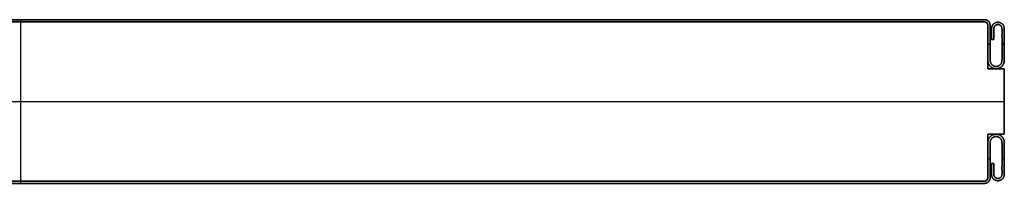
# Model space of a CAD drawing. Units: millimetres. Extents: x 653 to 6395, y 4988 to 17219.
# Drawn here: x 3305 to 3605, y 15983 to 16033 of the extents above; entities that cross this region are included whole.
import ezdxf

# ---------------------------------------------------------------- set-up
doc = ezdxf.new("R2010")
doc.units = ezdxf.units.MM
doc.layers.get('0').update_dxf_attribs({"true_color": 0x000000})

# ---------------------------------------------------------------- blocks, each defined once
blk = doc.blocks.new('_U5')
at = {"color": 0, "linetype": 'ByBlock', "lineweight": -2}
for p, q in [((589.28, 38.23), (1.28, 38.23)), ((589.28, 38.23, 590), (1.28, 38.23, 590)), ((589.28, 37.53), (1.28, 37.53)), ((589.28, 37.53, 590), (1.28, 37.53, 590)), ((589.28, 37.53, 590), (1.28, 37.53, 590)), ((589.28, 37.53, 590), (1.28, 37.53, 590)), ((295.28, 38.23), (295.28, 38.23, 1180)), ((295.28, 37.53, 1180), (295.28, 38.23, 1180)), ((295.28, 37.53), (295.28, 38.23)), ((295.28, 37.53), (295.28, 37.53, 1180)), ((295.28, 37.53), (295.28, 37.53, 1180)), ((295.28, 37.53), (295.28, 37.53, 1180)), ((295.28, -11.07, 1180), (295.28, 37.53, 1180)), ((295.28, -11.07), (295.28, 37.53)), ((589.28, 37.53), (589.28, 37.53, 1180)), ((589.28, 37.53), (589.28, 37.53, 1180)), ((590.28, 36.53, 1180), (590.28, 36.53)), ((590.28, 23.23, 590), (590.28, 36.53, 590)), ((590.28, 36.53, 1180), (590.28, 36.53)), ((591.38, 35.48, 590), (591.38, 32.18, 590)), ((591.38, 33.83), (591.38, 33.83, 1180)), ((592.08, 32.18, 590), (592.08, 35.48, 590)), ((592.08, 33.83), (592.08, 33.83, 1180)), ((590.28, 30.73, 1180), (590.98, 30.73, 1180)), ((590.98, 30.73), (590.28, 30.73)), ((591.38, 32.18, 590), (592.08, 32.18, 590)), ((591.73, 32.18), (591.73, 32.18, 1180)), ((594.58, 30.73, 1180), (595.28, 30.73, 1180)), ((595.28, 30.73), (594.58, 30.73)), ((590.28, 29.88), (590.28, 29.88, 1180)), ((595.28, 23.23, 590), (590.28, 23.23, 590)), ((592.78, 23.23), (592.78, 23.23, 1180)), ((595.28, 3.23, 590), (595.28, 23.23, 590)), ((-4.72, 13.23, 1180), (595.28, 13.23, 1180)), ((-4.72, 13.23), (595.28, 13.23)), ((595.28, 13.23), (595.28, 13.23, 1180)), ((590.28, 3.23, 590), (595.28, 3.23, 590)), ((590.28, -10.07, 590), (590.28, 3.23, 590)), ((592.78, 3.23), (592.78, 3.23, 1180)), ((590.28, -3.42), (590.28, -3.42, 1180)), ((590.28, -4.27), (590.98, -4.27)), ((590.28, -4.27, 1180), (590.98, -4.27, 1180)), ((591.38, -5.72, 590), (591.38, -9.02, 590)), ((592.08, -5.72, 590), (591.38, -5.72, 590)), ((591.73, -5.72), (591.73, -5.72, 1180)), ((592.08, -9.02, 590), (592.08, -5.72, 590)), ((594.58, -4.27), (595.28, -4.27)), ((594.58, -4.27, 1180), (595.28, -4.27, 1180)), ((591.38, -7.37), (591.38, -7.37, 1180)), ((592.08, -7.37), (592.08, -7.37, 1180)), ((589.28, -11.07), (1.28, -11.07)), ((589.28, -11.07, 590), (1.28, -11.07, 590)), ((589.28, -11.07, 590), (1.28, -11.07, 590)), ((589.28, -11.07, 590), (1.28, -11.07, 590)), ((589.28, -11.77), (1.28, -11.77)), ((589.28, -11.77, 590), (1.28, -11.77, 590)), ((295.28, -11.07), (295.28, -11.07, 1180)), ((295.28, -11.77), (295.28, -11.07)), ((295.28, -11.07), (295.28, -11.07, 1180)), ((295.28, -11.77, 1180), (295.28, -11.07, 1180)), ((295.28, -11.07), (295.28, -11.07, 1180)), ((295.28, -11.77), (295.28, -11.77, 1180)), ((589.28, -11.07, 1180), (589.28, -11.07)), ((589.28, -11.07, 1180), (589.28, -11.07)), ((590.28, -10.07), (590.28, -10.07, 1180)), ((590.28, -10.07), (590.28, -10.07, 1180))]:
    blk.add_line(p, q, dxfattribs=at)
blk.add_lwpolyline([(590.28, 36.53), (590.28, 23.23), (595.28, 23.23), (595.28, 3.23), (590.28, 3.23), (590.28, -10.07)], dxfattribs=at)
for centre, start, end in [((589.28, 36.53), 0, 90), ((589.28, 36.53), 360, 90), ((589.28, 36.53, 590), 360, 90), ((589.28, 36.53), 360, 90), ((589.28, 36.53, 590), 360, 90), ((589.28, -10.07), 270, 0), ((589.28, -10.07), 270, 0), ((589.28, -10.07, 590), 270, 0), ((589.28, -10.07), 270, 0), ((589.28, -10.07, 590), 270, 0)]:
    blk.add_arc(centre, 1, start, end, dxfattribs=at)
at = {"color": 0, "linetype": 'ByBlock', "lineweight": -2, "extrusion": (0, 0, -1)}
for centre, start, end in [((-589.28, 36.53, -1180), 90, 180), ((-589.28, 36.53, -1180), 90, 180), ((-589.28, -10.07, -1180), 180, 270), ((-589.28, -10.07, -1180), 180, 270)]:
    blk.add_arc(centre, 1, start, end, dxfattribs=at)
at = {"color": 0, "linetype": 'ByBlock', "lineweight": -2}
for points in [[(589.28, 38.23), (295.28, 38.23), (1.28, 38.23)], [(1.28, 38.23, 1180), (295.28, 38.23, 1180), (589.28, 38.23, 1180)], [(589.28, 38.23, 1180), (295.28, 38.23, 1180), (1.28, 38.23, 1180)], [(1.28, 38.23), (295.28, 38.23), (589.28, 38.23)], [(589.28, 37.53), (295.28, 37.53), (1.28, 37.53)], [(1.28, 37.53, 1180), (295.28, 37.53, 1180), (589.28, 37.53, 1180)], [(1.28, 37.53, 1180), (295.28, 37.53, 1180), (589.28, 37.53, 1180)], [(589.28, 37.53), (295.28, 37.53), (1.28, 37.53)], [(589.28, 37.53), (295.28, 37.53), (1.28, 37.53)], [(1.28, 37.53, 1180), (295.28, 37.53, 1180), (589.28, 37.53, 1180)], [(589.28, 37.53), (295.28, 37.53), (1.28, 37.53)], [(1.28, 37.53, 1180), (295.28, 37.53, 1180), (589.28, 37.53, 1180)], [(589.28, 37.53, 1180), (295.28, 37.53, 1180), (1.28, 37.53, 1180)], [(589.28, 37.53), (295.28, 37.53), (1.28, 37.53)], [(589.28, 38.23, 1180), (589.28, 38.23, 590), (589.28, 38.23)], [(589.28, 38.23), (589.28, 38.23, 590), (589.28, 38.23, 1180)], [(589.28, 37.53, 1180), (589.28, 37.53, 590), (589.28, 37.53)], [(589.28, 37.53, 1180), (589.28, 37.53, 590), (589.28, 37.53)], [(589.28, 37.53, 1180), (589.28, 37.53, 590), (589.28, 37.53)], [(589.28, 37.53, 1180), (589.28, 37.53, 590), (589.28, 37.53)], [(590.28, 36.53), (590.28, 36.53, 590), (590.28, 36.53, 1180)], [(590.28, 23.23), (590.28, 29.88), (590.28, 36.53)], [(590.28, 36.53), (590.28, 36.53, 590), (590.28, 36.53, 1180)], [(590.28, 36.53, 1180), (590.28, 29.88, 1180), (590.28, 23.23, 1180)], [(590.28, 23.23, 1180), (590.28, 29.88, 1180), (590.28, 36.53, 1180)], [(590.28, 23.23), (590.28, 29.88), (590.28, 36.53)], [(590.98, 36.53), (590.98, 36.53, 590), (590.98, 36.53, 1180)], [(593.33, 37.43), (593.33, 37.43, 590), (593.33, 37.43, 1180)], [(593.33, 36.73), (593.33, 36.73, 590), (593.33, 36.73, 1180)], [(591.38, 35.48), (591.38, 33.83), (591.38, 32.18)], [(591.38, 32.18, 1180), (591.38, 33.83, 1180), (591.38, 35.48, 1180)], [(591.38, 35.48, 1180), (591.38, 35.48, 590), (591.38, 35.48)], [(591.38, 35.48, 1180), (591.38, 33.83, 1180), (591.38, 32.18, 1180)], [(591.38, 32.18), (591.38, 33.83), (591.38, 35.48)], [(592.08, 35.48, 1180), (592.08, 35.48, 590), (592.08, 35.48)], [(592.08, 32.18), (592.08, 33.83), (592.08, 35.48)], [(592.08, 35.48, 1180), (592.08, 33.83, 1180), (592.08, 32.18, 1180)], [(592.08, 32.18, 1180), (592.08, 33.83, 1180), (592.08, 35.48, 1180)], [(592.08, 35.48), (592.08, 33.83), (592.08, 32.18)], [(594.58, 35.48), (594.58, 35.48, 590), (594.58, 35.48, 1180)], [(595.28, 35.48), (595.28, 35.48, 590), (595.28, 35.48, 1180)], [(591.38, 32.18), (591.73, 32.18), (592.08, 32.18)], [(592.08, 32.18, 1180), (591.73, 32.18, 1180), (591.38, 32.18, 1180)], [(591.38, 32.18, 1180), (591.38, 32.18, 590), (591.38, 32.18)], [(591.38, 32.18, 1180), (591.73, 32.18, 1180), (592.08, 32.18, 1180)], [(592.08, 32.18), (591.73, 32.18), (591.38, 32.18)], [(592.08, 32.18, 1180), (592.08, 32.18, 590), (592.08, 32.18)], [(590.28, 25.73), (590.28, 25.73, 590), (590.28, 25.73, 1180)], [(590.98, 25.73), (590.98, 25.73, 590), (590.98, 25.73, 1180)], [(594.58, 25.73), (594.58, 25.73, 590), (594.58, 25.73, 1180)], [(595.28, 25.73), (595.28, 25.73, 590), (595.28, 25.73, 1180)], [(595.28, 23.23), (592.78, 23.23), (590.28, 23.23)], [(590.28, 23.23), (590.28, 23.23, 590), (590.28, 23.23, 1180)], [(590.28, 23.23, 1180), (592.78, 23.23, 1180), (595.28, 23.23, 1180)], [(595.28, 23.23, 1180), (592.78, 23.23, 1180), (590.28, 23.23, 1180)], [(595.28, 23.23), (592.78, 23.23), (590.28, 23.23)], [(592.78, 23.93), (592.78, 23.93, 590), (592.78, 23.93, 1180)], [(592.78, 23.23), (592.78, 23.23, 590), (592.78, 23.23, 1180)], [(595.28, 23.23, 1180), (595.28, 23.23, 590), (595.28, 23.23)], [(595.28, 3.23), (595.28, 13.23), (595.28, 23.23)], [(595.28, 23.23, 1180), (595.28, 13.23, 1180), (595.28, 3.23, 1180)], [(595.28, 3.23, 1180), (595.28, 13.23, 1180), (595.28, 23.23, 1180)], [(595.28, 3.23), (595.28, 13.23), (595.28, 23.23)], [(590.28, 3.23), (592.78, 3.23), (595.28, 3.23)], [(595.28, 3.23, 1180), (592.78, 3.23, 1180), (590.28, 3.23, 1180)], [(590.28, 3.23, 1180), (590.28, 3.23, 590), (590.28, 3.23)], [(590.28, -10.07), (590.28, -3.42), (590.28, 3.23)], [(590.28, 3.23, 1180), (590.28, -3.42, 1180), (590.28, -10.07, 1180)], [(590.28, -10.07, 1180), (590.28, -3.42, 1180), (590.28, 3.23, 1180)], [(590.28, 3.23, 1180), (592.78, 3.23, 1180), (595.28, 3.23, 1180)], [(590.28, -10.07), (590.28, -3.42), (590.28, 3.23)], [(590.28, 3.23), (592.78, 3.23), (595.28, 3.23)], [(592.78, 3.23), (592.78, 3.23, 590), (592.78, 3.23, 1180)], [(595.28, 3.23, 1180), (595.28, 3.23, 590), (595.28, 3.23)], [(590.28, 0.73), (590.28, 0.73, 590), (590.28, 0.73, 1180)], [(590.98, 0.73), (590.98, 0.73, 590), (590.98, 0.73, 1180)], [(592.78, 2.53, 1180), (592.78, 2.53, 590), (592.78, 2.53)], [(594.58, 0.73), (594.58, 0.73, 590), (594.58, 0.73, 1180)], [(595.28, 0.73), (595.28, 0.73, 590), (595.28, 0.73, 1180)], [(591.38, -5.72), (591.38, -7.37), (591.38, -9.02)], [(591.38, -9.02, 1180), (591.38, -7.37, 1180), (591.38, -5.72, 1180)], [(591.38, -5.72, 1180), (591.38, -5.72, 590), (591.38, -5.72)], [(592.08, -5.72), (591.73, -5.72), (591.38, -5.72)], [(591.38, -5.72, 1180), (591.73, -5.72, 1180), (592.08, -5.72, 1180)], [(592.08, -5.72), (591.73, -5.72), (591.38, -5.72)], [(591.38, -5.72), (591.38, -7.37), (591.38, -9.02)], [(592.08, -5.72, 1180), (591.73, -5.72, 1180), (591.38, -5.72, 1180)], [(591.38, -5.72, 1180), (591.38, -7.37, 1180), (591.38, -9.02, 1180)], [(592.08, -5.72, 1180), (592.08, -5.72, 590), (592.08, -5.72)], [(592.08, -9.02), (592.08, -7.37), (592.08, -5.72)], [(592.08, -5.72, 1180), (592.08, -7.37, 1180), (592.08, -9.02, 1180)], [(592.08, -9.02), (592.08, -7.37), (592.08, -5.72)], [(592.08, -9.02, 1180), (592.08, -7.37, 1180), (592.08, -5.72, 1180)], [(589.28, -11.07), (295.28, -11.07), (1.28, -11.07)], [(1.28, -11.07, 1180), (295.28, -11.07, 1180), (589.28, -11.07, 1180)], [(589.28, -11.07), (295.28, -11.07), (1.28, -11.07)], [(589.28, -11.07), (295.28, -11.07), (1.28, -11.07)], [(1.28, -11.07, 1180), (295.28, -11.07, 1180), (589.28, -11.07, 1180)], [(589.28, -11.07, 1180), (295.28, -11.07, 1180), (1.28, -11.07, 1180)], [(589.28, -11.07), (295.28, -11.07), (1.28, -11.07)], [(1.28, -11.07, 1180), (295.28, -11.07, 1180), (589.28, -11.07, 1180)], [(1.28, -11.07, 1180), (295.28, -11.07, 1180), (589.28, -11.07, 1180)], [(1.28, -11.07), (295.28, -11.07), (589.28, -11.07)], [(589.28, -11.77), (295.28, -11.77), (1.28, -11.77)], [(1.28, -11.77, 1180), (295.28, -11.77, 1180), (589.28, -11.77, 1180)], [(1.28, -11.77), (295.28, -11.77), (589.28, -11.77)], [(1.28, -11.77, 1180), (295.28, -11.77, 1180), (589.28, -11.77, 1180)], [(589.28, -11.07, 1180), (589.28, -11.07, 590), (589.28, -11.07)], [(589.28, -11.07), (589.28, -11.07, 590), (589.28, -11.07, 1180)], [(589.28, -11.07, 1180), (589.28, -11.07, 590), (589.28, -11.07)], [(589.28, -11.07, 1180), (589.28, -11.07, 590), (589.28, -11.07)], [(589.28, -11.77, 1180), (589.28, -11.77, 590), (589.28, -11.77)], [(589.28, -11.77, 1180), (589.28, -11.77, 590), (589.28, -11.77)], [(590.28, -10.07), (590.28, -10.07, 590), (590.28, -10.07, 1180)], [(590.28, -10.07, 1180), (590.28, -10.07, 590), (590.28, -10.07)], [(590.98, -10.07), (590.98, -10.07, 590), (590.98, -10.07, 1180)], [(591.38, -9.02, 1180), (591.38, -9.02, 590), (591.38, -9.02)], [(592.08, -9.02, 1180), (592.08, -9.02, 590), (592.08, -9.02)], [(593.33, -10.27), (593.33, -10.27, 590), (593.33, -10.27, 1180)], [(593.33, -10.97), (593.33, -10.97, 590), (593.33, -10.97, 1180)], [(594.58, -9.02), (594.58, -9.02, 590), (594.58, -9.02, 1180)], [(595.28, -9.02), (595.28, -9.02, 590), (595.28, -9.02, 1180)]]:
    blk.add_open_spline(points, degree=2, dxfattribs=at)
at = {"color": 0, "linetype": 'Continuous', "lineweight": 0}
for points in [[(589.28, 38.23), (590.98, 38.23), (590.98, 36.53), (590.98, 31.13), (590.98, 25.73), (590.98, 23.93), (592.78, 23.93), (594.58, 23.93), (594.58, 25.73), (594.58, 30.61), (594.58, 35.48), (594.58, 36.73), (593.33, 36.73), (592.08, 36.73), (592.08, 35.48), (592.08, 33.83), (592.08, 32.18), (591.73, 32.18), (591.38, 32.18), (591.38, 33.83), (591.38, 35.48), (591.38, 37.43), (593.33, 37.43), (595.28, 37.43), (595.28, 35.48), (595.28, 30.61), (595.28, 25.73), (595.28, 23.23), (592.78, 23.23), (590.28, 23.23), (590.28, 25.73), (590.28, 31.13), (590.28, 36.53), (590.28, 37.53), (589.28, 37.53)], [(589.28, -11.77), (590.98, -11.77), (590.98, -10.07), (590.98, -4.67), (590.98, 0.73), (590.98, 2.53), (592.78, 2.53), (594.58, 2.53), (594.58, 0.73), (594.58, -4.14), (594.58, -9.02), (594.58, -10.27), (593.33, -10.27), (592.08, -10.27), (592.08, -9.02), (592.08, -7.37), (592.08, -5.72), (591.73, -5.72), (591.38, -5.72), (591.38, -7.37), (591.38, -9.02), (591.38, -10.97), (593.33, -10.97), (595.28, -10.97), (595.28, -9.02), (595.28, -4.14), (595.28, 0.73), (595.28, 3.23), (592.78, 3.23), (590.28, 3.23), (590.28, 0.73), (590.28, -4.67), (590.28, -10.07), (590.28, -11.07), (589.28, -11.07)]]:
    blk.add_rational_spline(points, [1, 0.707106781187, 1, 1, 1, 0.707106781187, 1, 0.707106781187, 1, 1, 1, 0.707106781187, 1, 0.707106781187, 1, 1, 1, 1, 1, 1, 1, 0.707106781187, 1, 0.707106781187, 1, 1, 1, 0.707106781187, 1, 0.707106781187, 1, 1, 1, 0.707106781187, 1], degree=2, knots=[0, 0, 0, 1.570796, 1.570796, 2.570796, 2.570796, 4.141593, 4.141593, 5.712389, 5.712389, 6.712389, 6.712389, 8.283185, 8.283185, 9.853982, 9.853982, 10.853982, 10.853982, 11.853982, 11.853982, 12.853982, 12.853982, 14.424778, 14.424778, 15.995574, 15.995574, 16.995574, 16.995574, 18.566371, 18.566371, 20.137167, 20.137167, 21.137167, 21.137167, 22.707963, 22.707963, 22.707963], dxfattribs=at)
at = {"color": 0, "linetype": 'ByBlock', "lineweight": -2}
for points, weights, knots in [([(592.78, 23.93), (590.98, 23.93), (590.98, 25.73), (590.98, 31.13), (590.98, 36.53), (590.98, 38.23), (589.28, 38.23)], [1, 0.707106781187, 1, 1, 1, 0.707106781187, 1], [-4.141593, -4.141593, -4.141593, -2.570796, -2.570796, -1.570796, -1.570796, 0, 0, 0]), ([(589.28, 38.23, 1180), (590.98, 38.23, 1180), (590.98, 36.53, 1180), (590.98, 31.13, 1180), (590.98, 25.73, 1180), (590.98, 23.93, 1180), (592.78, 23.93, 1180)], [1, 0.707106781187, 1, 1, 1, 0.707106781187, 1], [0, 0, 0, 1.570796, 1.570796, 2.570796, 2.570796, 4.141593, 4.141593, 4.141593]), ([(592.78, 23.93, 590), (590.98, 23.93, 590), (590.98, 25.73, 590), (590.98, 31.13, 590), (590.98, 36.53, 590), (590.98, 38.23, 590), (589.28, 38.23, 590)], [1, 0.707106781187, 1, 1, 1, 0.707106781187, 1], [-4.141593, -4.141593, -4.141593, -2.570796, -2.570796, -1.570796, -1.570796, 0, 0, 0]), ([(592.78, 23.93, 1180), (590.98, 23.93, 1180), (590.98, 25.73, 1180), (590.98, 31.13, 1180), (590.98, 36.53, 1180), (590.98, 38.23, 1180), (589.28, 38.23, 1180)], [1, 0.707106781187, 1, 1, 1, 0.707106781187, 1], [-4.141593, -4.141593, -4.141593, -2.570796, -2.570796, -1.570796, -1.570796, 0, 0, 0]), ([(589.28, 38.23), (590.98, 38.23), (590.98, 36.53), (590.98, 31.13), (590.98, 25.73), (590.98, 23.93), (592.78, 23.93)], [1, 0.707106781187, 1, 1, 1, 0.707106781187, 1], [0, 0, 0, 1.570796, 1.570796, 2.570796, 2.570796, 4.141593, 4.141593, 4.141593]), ([(589.28, 37.53), (590.28, 37.53), (590.28, 36.53), (590.28, 31.13), (590.28, 25.73), (590.28, 23.23), (592.78, 23.23), (595.28, 23.23), (595.28, 25.73), (595.28, 30.61), (595.28, 35.48), (595.28, 37.43), (593.33, 37.43), (591.38, 37.43), (591.38, 35.48)], [1, 0.707106781187, 1, 1, 1, 0.707106781187, 1, 0.707106781187, 1, 1, 1, 0.707106781187, 1, 0.707106781187, 1], [-22.707963, -22.707963, -22.707963, -21.137167, -21.137167, -20.137167, -20.137167, -18.566371, -18.566371, -16.995574, -16.995574, -15.995574, -15.995574, -14.424778, -14.424778, -12.853982, -12.853982, -12.853982]), ([(591.38, 35.48, 1180), (591.38, 37.43, 1180), (593.33, 37.43, 1180), (595.28, 37.43, 1180), (595.28, 35.48, 1180), (595.28, 30.61, 1180), (595.28, 25.73, 1180), (595.28, 23.23, 1180), (592.78, 23.23, 1180), (590.28, 23.23, 1180), (590.28, 25.73, 1180), (590.28, 31.13, 1180), (590.28, 36.53, 1180), (590.28, 37.53, 1180), (589.28, 37.53, 1180)], [1, 0.707106781187, 1, 0.707106781187, 1, 1, 1, 0.707106781187, 1, 0.707106781187, 1, 1, 1, 0.707106781187, 1], [12.853982, 12.853982, 12.853982, 14.424778, 14.424778, 15.995574, 15.995574, 16.995574, 16.995574, 18.566371, 18.566371, 20.137167, 20.137167, 21.137167, 21.137167, 22.707963, 22.707963, 22.707963]), ([(589.28, 37.53, 590), (590.28, 37.53, 590), (590.28, 36.53, 590), (590.28, 31.13, 590), (590.28, 25.73, 590), (590.28, 23.23, 590), (592.78, 23.23, 590), (595.28, 23.23, 590), (595.28, 25.73, 590), (595.28, 30.61, 590), (595.28, 35.48, 590), (595.28, 37.43, 590), (593.33, 37.43, 590), (591.38, 37.43, 590), (591.38, 35.48, 590)], [1, 0.707106781187, 1, 1, 1, 0.707106781187, 1, 0.707106781187, 1, 1, 1, 0.707106781187, 1, 0.707106781187, 1], [-22.707963, -22.707963, -22.707963, -21.137167, -21.137167, -20.137167, -20.137167, -18.566371, -18.566371, -16.995574, -16.995574, -15.995574, -15.995574, -14.424778, -14.424778, -12.853982, -12.853982, -12.853982]), ([(589.28, 37.53, 1180), (590.28, 37.53, 1180), (590.28, 36.53, 1180), (590.28, 31.13, 1180), (590.28, 25.73, 1180), (590.28, 23.23, 1180), (592.78, 23.23, 1180), (595.28, 23.23, 1180), (595.28, 25.73, 1180), (595.28, 30.61, 1180), (595.28, 35.48, 1180), (595.28, 37.43, 1180), (593.33, 37.43, 1180), (591.38, 37.43, 1180), (591.38, 35.48, 1180)], [1, 0.707106781187, 1, 1, 1, 0.707106781187, 1, 0.707106781187, 1, 1, 1, 0.707106781187, 1, 0.707106781187, 1], [-22.707963, -22.707963, -22.707963, -21.137167, -21.137167, -20.137167, -20.137167, -18.566371, -18.566371, -16.995574, -16.995574, -15.995574, -15.995574, -14.424778, -14.424778, -12.853982, -12.853982, -12.853982]), ([(591.38, 35.48), (591.38, 37.43), (593.33, 37.43), (595.28, 37.43), (595.28, 35.48), (595.28, 30.61), (595.28, 25.73), (595.28, 23.23), (592.78, 23.23), (590.28, 23.23), (590.28, 25.73), (590.28, 31.13), (590.28, 36.53), (590.28, 37.53), (589.28, 37.53)], [1, 0.707106781187, 1, 0.707106781187, 1, 1, 1, 0.707106781187, 1, 0.707106781187, 1, 1, 1, 0.707106781187, 1], [12.853982, 12.853982, 12.853982, 14.424778, 14.424778, 15.995574, 15.995574, 16.995574, 16.995574, 18.566371, 18.566371, 20.137167, 20.137167, 21.137167, 21.137167, 22.707963, 22.707963, 22.707963]), ([(592.08, 35.48), (592.08, 36.73), (593.33, 36.73), (594.58, 36.73), (594.58, 35.48), (594.58, 30.61), (594.58, 25.73), (594.58, 23.93), (592.78, 23.93)], [1, 0.707106781187, 1, 0.707106781187, 1, 1, 1, 0.707106781187, 1], [-9.853982, -9.853982, -9.853982, -8.283185, -8.283185, -6.712389, -6.712389, -5.712389, -5.712389, -4.141593, -4.141593, -4.141593]), ([(592.78, 23.93, 1180), (594.58, 23.93, 1180), (594.58, 25.73, 1180), (594.58, 30.61, 1180), (594.58, 35.48, 1180), (594.58, 36.73, 1180), (593.33, 36.73, 1180), (592.08, 36.73, 1180), (592.08, 35.48, 1180)], [1, 0.707106781187, 1, 1, 1, 0.707106781187, 1, 0.707106781187, 1], [4.141593, 4.141593, 4.141593, 5.712389, 5.712389, 6.712389, 6.712389, 8.283185, 8.283185, 9.853982, 9.853982, 9.853982]), ([(592.08, 35.48, 590), (592.08, 36.73, 590), (593.33, 36.73, 590), (594.58, 36.73, 590), (594.58, 35.48, 590), (594.58, 30.61, 590), (594.58, 25.73, 590), (594.58, 23.93, 590), (592.78, 23.93, 590)], [1, 0.707106781187, 1, 0.707106781187, 1, 1, 1, 0.707106781187, 1], [-9.853982, -9.853982, -9.853982, -8.283185, -8.283185, -6.712389, -6.712389, -5.712389, -5.712389, -4.141593, -4.141593, -4.141593]), ([(592.08, 35.48, 1180), (592.08, 36.73, 1180), (593.33, 36.73, 1180), (594.58, 36.73, 1180), (594.58, 35.48, 1180), (594.58, 30.61, 1180), (594.58, 25.73, 1180), (594.58, 23.93, 1180), (592.78, 23.93, 1180)], [1, 0.707106781187, 1, 0.707106781187, 1, 1, 1, 0.707106781187, 1], [-9.853982, -9.853982, -9.853982, -8.283185, -8.283185, -6.712389, -6.712389, -5.712389, -5.712389, -4.141593, -4.141593, -4.141593]), ([(592.78, 23.93), (594.58, 23.93), (594.58, 25.73), (594.58, 30.61), (594.58, 35.48), (594.58, 36.73), (593.33, 36.73), (592.08, 36.73), (592.08, 35.48)], [1, 0.707106781187, 1, 1, 1, 0.707106781187, 1, 0.707106781187, 1], [4.141593, 4.141593, 4.141593, 5.712389, 5.712389, 6.712389, 6.712389, 8.283185, 8.283185, 9.853982, 9.853982, 9.853982]), ([(591.38, -9.02), (591.38, -10.97), (593.33, -10.97), (595.28, -10.97), (595.28, -9.02), (595.28, -4.14), (595.28, 0.73), (595.28, 3.23), (592.78, 3.23), (590.28, 3.23), (590.28, 0.73), (590.28, -4.67), (590.28, -10.07), (590.28, -11.07), (589.28, -11.07)], [1, 0.707106781187, 1, 0.707106781187, 1, 1, 1, 0.707106781187, 1, 0.707106781187, 1, 1, 1, 0.707106781187, 1], [12.853982, 12.853982, 12.853982, 14.424778, 14.424778, 15.995574, 15.995574, 16.995574, 16.995574, 18.566371, 18.566371, 20.137167, 20.137167, 21.137167, 21.137167, 22.707963, 22.707963, 22.707963]), ([(589.28, -11.07, 1180), (590.28, -11.07, 1180), (590.28, -10.07, 1180), (590.28, -4.67, 1180), (590.28, 0.73, 1180), (590.28, 3.23, 1180), (592.78, 3.23, 1180), (595.28, 3.23, 1180), (595.28, 0.73, 1180), (595.28, -4.14, 1180), (595.28, -9.02, 1180), (595.28, -10.97, 1180), (593.33, -10.97, 1180), (591.38, -10.97, 1180), (591.38, -9.02, 1180)], [1, 0.707106781187, 1, 1, 1, 0.707106781187, 1, 0.707106781187, 1, 1, 1, 0.707106781187, 1, 0.707106781187, 1], [-22.707963, -22.707963, -22.707963, -21.137167, -21.137167, -20.137167, -20.137167, -18.566371, -18.566371, -16.995574, -16.995574, -15.995574, -15.995574, -14.424778, -14.424778, -12.853982, -12.853982, -12.853982]), ([(591.38, -9.02, 590), (591.38, -10.97, 590), (593.33, -10.97, 590), (595.28, -10.97, 590), (595.28, -9.02, 590), (595.28, -4.14, 590), (595.28, 0.73, 590), (595.28, 3.23, 590), (592.78, 3.23, 590), (590.28, 3.23, 590), (590.28, 0.73, 590), (590.28, -4.67, 590), (590.28, -10.07, 590), (590.28, -11.07, 590), (589.28, -11.07, 590)], [1, 0.707106781187, 1, 0.707106781187, 1, 1, 1, 0.707106781187, 1, 0.707106781187, 1, 1, 1, 0.707106781187, 1], [12.853982, 12.853982, 12.853982, 14.424778, 14.424778, 15.995574, 15.995574, 16.995574, 16.995574, 18.566371, 18.566371, 20.137167, 20.137167, 21.137167, 21.137167, 22.707963, 22.707963, 22.707963]), ([(591.38, -9.02), (591.38, -10.97), (593.33, -10.97), (595.28, -10.97), (595.28, -9.02), (595.28, -4.14), (595.28, 0.73), (595.28, 3.23), (592.78, 3.23), (590.28, 3.23), (590.28, 0.73), (590.28, -4.67), (590.28, -10.07), (590.28, -11.07), (589.28, -11.07)], [1, 0.707106781187, 1, 0.707106781187, 1, 1, 1, 0.707106781187, 1, 0.707106781187, 1, 1, 1, 0.707106781187, 1], [12.853982, 12.853982, 12.853982, 14.424778, 14.424778, 15.995574, 15.995574, 16.995574, 16.995574, 18.566371, 18.566371, 20.137167, 20.137167, 21.137167, 21.137167, 22.707963, 22.707963, 22.707963]), ([(591.38, -9.02, 1180), (591.38, -10.97, 1180), (593.33, -10.97, 1180), (595.28, -10.97, 1180), (595.28, -9.02, 1180), (595.28, -4.14, 1180), (595.28, 0.73, 1180), (595.28, 3.23, 1180), (592.78, 3.23, 1180), (590.28, 3.23, 1180), (590.28, 0.73, 1180), (590.28, -4.67, 1180), (590.28, -10.07, 1180), (590.28, -11.07, 1180), (589.28, -11.07, 1180)], [1, 0.707106781187, 1, 0.707106781187, 1, 1, 1, 0.707106781187, 1, 0.707106781187, 1, 1, 1, 0.707106781187, 1], [12.853982, 12.853982, 12.853982, 14.424778, 14.424778, 15.995574, 15.995574, 16.995574, 16.995574, 18.566371, 18.566371, 20.137167, 20.137167, 21.137167, 21.137167, 22.707963, 22.707963, 22.707963]), ([(589.28, -11.77), (590.98, -11.77), (590.98, -10.07), (590.98, -4.67), (590.98, 0.73), (590.98, 2.53), (592.78, 2.53)], [1, 0.707106781187, 1, 1, 1, 0.707106781187, 1], [0, 0, 0, 1.570796, 1.570796, 2.570796, 2.570796, 4.141593, 4.141593, 4.141593]), ([(592.78, 2.53, 1180), (590.98, 2.53, 1180), (590.98, 0.73, 1180), (590.98, -4.67, 1180), (590.98, -10.07, 1180), (590.98, -11.77, 1180), (589.28, -11.77, 1180)], [1, 0.707106781187, 1, 1, 1, 0.707106781187, 1], [-4.141593, -4.141593, -4.141593, -2.570796, -2.570796, -1.570796, -1.570796, 0, 0, 0]), ([(589.28, -11.77, 590), (590.98, -11.77, 590), (590.98, -10.07, 590), (590.98, -4.67, 590), (590.98, 0.73, 590), (590.98, 2.53, 590), (592.78, 2.53, 590)], [1, 0.707106781187, 1, 1, 1, 0.707106781187, 1], [0, 0, 0, 1.570796, 1.570796, 2.570796, 2.570796, 4.141593, 4.141593, 4.141593]), ([(589.28, -11.77), (590.98, -11.77), (590.98, -10.07), (590.98, -4.67), (590.98, 0.73), (590.98, 2.53), (592.78, 2.53)], [1, 0.707106781187, 1, 1, 1, 0.707106781187, 1], [0, 0, 0, 1.570796, 1.570796, 2.570796, 2.570796, 4.141593, 4.141593, 4.141593]), ([(589.28, -11.77, 1180), (590.98, -11.77, 1180), (590.98, -10.07, 1180), (590.98, -4.67, 1180), (590.98, 0.73, 1180), (590.98, 2.53, 1180), (592.78, 2.53, 1180)], [1, 0.707106781187, 1, 1, 1, 0.707106781187, 1], [0, 0, 0, 1.570796, 1.570796, 2.570796, 2.570796, 4.141593, 4.141593, 4.141593]), ([(592.78, 2.53), (594.58, 2.53), (594.58, 0.73), (594.58, -4.14), (594.58, -9.02), (594.58, -10.27), (593.33, -10.27), (592.08, -10.27), (592.08, -9.02)], [1, 0.707106781187, 1, 1, 1, 0.707106781187, 1, 0.707106781187, 1], [4.141593, 4.141593, 4.141593, 5.712389, 5.712389, 6.712389, 6.712389, 8.283185, 8.283185, 9.853982, 9.853982, 9.853982]), ([(592.08, -9.02, 1180), (592.08, -10.27, 1180), (593.33, -10.27, 1180), (594.58, -10.27, 1180), (594.58, -9.02, 1180), (594.58, -4.14, 1180), (594.58, 0.73, 1180), (594.58, 2.53, 1180), (592.78, 2.53, 1180)], [1, 0.707106781187, 1, 0.707106781187, 1, 1, 1, 0.707106781187, 1], [-9.853982, -9.853982, -9.853982, -8.283185, -8.283185, -6.712389, -6.712389, -5.712389, -5.712389, -4.141593, -4.141593, -4.141593]), ([(592.78, 2.53, 590), (594.58, 2.53, 590), (594.58, 0.73, 590), (594.58, -4.14, 590), (594.58, -9.02, 590), (594.58, -10.27, 590), (593.33, -10.27, 590), (592.08, -10.27, 590), (592.08, -9.02, 590)], [1, 0.707106781187, 1, 1, 1, 0.707106781187, 1, 0.707106781187, 1], [4.141593, 4.141593, 4.141593, 5.712389, 5.712389, 6.712389, 6.712389, 8.283185, 8.283185, 9.853982, 9.853982, 9.853982]), ([(592.78, 2.53), (594.58, 2.53), (594.58, 0.73), (594.58, -4.14), (594.58, -9.02), (594.58, -10.27), (593.33, -10.27), (592.08, -10.27), (592.08, -9.02)], [1, 0.707106781187, 1, 1, 1, 0.707106781187, 1, 0.707106781187, 1], [4.141593, 4.141593, 4.141593, 5.712389, 5.712389, 6.712389, 6.712389, 8.283185, 8.283185, 9.853982, 9.853982, 9.853982]), ([(592.78, 2.53, 1180), (594.58, 2.53, 1180), (594.58, 0.73, 1180), (594.58, -4.14, 1180), (594.58, -9.02, 1180), (594.58, -10.27, 1180), (593.33, -10.27, 1180), (592.08, -10.27, 1180), (592.08, -9.02, 1180)], [1, 0.707106781187, 1, 1, 1, 0.707106781187, 1, 0.707106781187, 1], [4.141593, 4.141593, 4.141593, 5.712389, 5.712389, 6.712389, 6.712389, 8.283185, 8.283185, 9.853982, 9.853982, 9.853982])]:
    blk.add_rational_spline(points, weights, degree=2, knots=knots, dxfattribs=at)
for points in [[(590.28, 36.53, 1180), (590.28, 37.53, 1180), (589.28, 37.53, 1180)], [(590.28, 36.53), (590.28, 37.53), (589.28, 37.53)], [(589.28, -11.07, 1180), (590.28, -11.07, 1180), (590.28, -10.07, 1180)], [(589.28, -11.07), (590.28, -11.07), (590.28, -10.07)]]:
    blk.add_rational_spline(points, [1, 0.707106781187, 1], degree=2, dxfattribs=at)

msp = doc.modelspace()

# ---------------------------------------------------------------- block references
msp.add_blockref('_U5', (3010, 15994.47))

doc.saveas('drawing.dxf')
